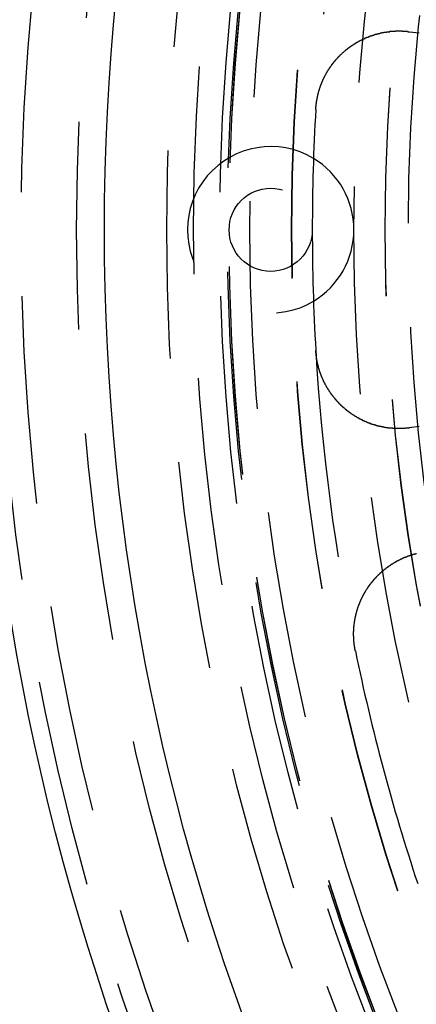
# Model space of a CAD drawing. Extents: x 2742 to 4044, y -1027 to -32.
# Drawn here: x 2935 to 2945, y -794 to -770 of the extents above; entities that cross this region are included whole.
import ezdxf

# ---------------------------------------------------------------- set-up
doc = ezdxf.new("R2010")
doc.units = 0
doc.header["$LTSCALE"] = 20
doc.linetypes.add('VERDECKT', pattern=[0.375, 0.25, -0.125])
doc.layers.get('0').update_dxf_attribs({"linetype": 'CONTINUOUS'})
doc.layers.add('ROHR', color=9, linetype='CONTINUOUS')

# ---------------------------------------------------------------- blocks, each defined once
blk = doc.blocks.new('A$C6FEF2AC3')
at = {"color": 3}
for points in [[(1366.28, 232.348, 0), (1366.31, 232.575, 0)], [(1375.77, 232.575, 0), (1375.8, 232.348, 0)], [(1381.17, 231.042, 0), (1381.16, 231.041, 0), (1381.16, 231.04, 0), (1381.15, 231.039, 0), (1381.15, 231.038, 0), (1381.14, 231.037, 0), (1381.14, 231.036, 0), (1381.13, 231.035, 0), (1381.13, 231.034, 0), (1381.12, 231.034, 0), (1381.12, 231.033, 0), (1381.11, 231.032, 0), (1381.11, 231.031, 0), (1381.1, 231.03, 0), (1381.1, 231.029, 0), (1381.09, 231.028, 0), (1381.09, 231.028, 0), (1381.08, 231.027, 0), (1381.08, 231.026, 0), (1381.07, 231.025, 0), (1381.07, 231.024, 0), (1381.06, 231.024, 0), (1381.06, 231.023, 0), (1381.05, 231.022, 0), (1381.05, 231.021, 0), (1381.04, 231.021, 0), (1381.04, 231.02, 0), (1381.03, 231.019, 0), (1381.03, 231.019, 0), (1381.02, 231.018, 0), (1381.02, 231.017, 0), (1381.01, 231.017, 0), (1381.01, 231.016, 0), (1381, 231.015, 0), (1381, 231.015, 0), (1380.99, 231.014, 0), (1380.99, 231.014, 0), (1380.98, 231.013, 0), (1380.98, 231.012, 0), (1380.97, 231.012, 0), (1380.97, 231.011, 0), (1380.96, 231.011, 0), (1380.96, 231.01, 0), (1380.95, 231.01, 0), (1380.95, 231.009, 0), (1380.94, 231.009, 0), (1380.94, 231.008, 0), (1380.93, 231.008, 0), (1380.93, 231.008, 0), (1380.92, 231.007, 0), (1380.92, 231.007, 0), (1380.91, 231.006, 0), (1380.91, 231.006, 0), (1380.9, 231.006, 0), (1380.9, 231.005, 0), (1380.89, 231.005, 0), (1380.89, 231.005, 0), (1380.88, 231.004, 0), (1380.88, 231.004, 0), (1380.87, 231.004, 0), (1380.86, 231.003, 0), (1380.86, 231.003, 0), (1380.85, 231.003, 0), (1380.85, 231.003, 0), (1380.84, 231.002, 0), (1380.84, 231.002, 0), (1380.83, 231.002, 0), (1380.83, 231.002, 0), (1380.82, 231.002, 0), (1380.82, 231.002, 0), (1380.81, 231.001, 0), (1380.81, 231.001, 0), (1380.8, 231.001, 0), (1380.8, 231.001, 0), (1380.79, 231.001, 0), (1380.79, 231.001, 0), (1380.78, 231.001, 0), (1380.78, 231.001, 0), (1380.77, 231.001, 0), (1380.77, 231.001, 0), (1380.76, 231.001, 0), (1380.76, 231.001, 0), (1380.75, 231.001, 0), (1380.75, 231.001, 0), (1380.74, 231.001, 0), (1380.74, 231.001, 0), (1380.73, 231.001, 0), (1380.73, 231.001, 0), (1380.72, 231.001, 0), (1380.71, 231.001, 0), (1380.71, 231.001, 0), (1380.7, 231.001, 0), (1380.7, 231.002, 0), (1380.69, 231.002, 0), (1380.69, 231.002, 0), (1380.68, 231.002, 0), (1380.68, 231.002, 0), (1380.67, 231.003, 0), (1380.67, 231.003, 0), (1380.66, 231.003, 0), (1380.66, 231.003, 0), (1380.65, 231.004, 0), (1380.65, 231.004, 0), (1380.64, 231.004, 0), (1380.64, 231.005, 0), (1380.63, 231.005, 0), (1380.63, 231.005, 0), (1380.62, 231.006, 0), (1380.62, 231.006, 0), (1380.61, 231.006, 0), (1380.61, 231.007, 0), (1380.6, 231.007, 0), (1380.6, 231.008, 0), (1380.59, 231.008, 0), (1380.58, 231.008, 0), (1380.58, 231.009, 0), (1380.57, 231.009, 0), (1380.57, 231.01, 0), (1380.56, 231.01, 0), (1380.56, 231.011, 0), (1380.55, 231.011, 0), (1380.55, 231.012, 0), (1380.54, 231.013, 0), (1380.54, 231.013, 0), (1380.53, 231.014, 0), (1380.53, 231.014, 0), (1380.52, 231.015, 0), (1380.52, 231.016, 0), (1380.51, 231.016, 0), (1380.51, 231.017, 0), (1380.5, 231.018, 0), (1380.5, 231.018, 0), (1380.49, 231.019, 0), (1380.49, 231.02, 0), (1380.48, 231.02, 0), (1380.48, 231.021, 0), (1380.47, 231.022, 0), (1380.47, 231.023, 0), (1380.46, 231.023, 0), (1380.45, 231.024, 0), (1380.45, 231.025, 0), (1380.44, 231.026, 0), (1380.44, 231.027, 0), (1380.43, 231.028, 0), (1380.43, 231.028, 0), (1380.42, 231.029, 0), (1380.42, 231.03, 0), (1380.41, 231.031, 0), (1380.41, 231.032, 0), (1380.4, 231.033, 0), (1380.4, 231.034, 0), (1380.39, 231.035, 0), (1380.39, 231.036, 0), (1380.38, 231.037, 0), (1380.38, 231.038, 0), (1380.37, 231.039, 0), (1380.37, 231.04, 0), (1380.36, 231.041, 0), (1380.36, 231.042, 0), (1380.35, 231.043, 0), (1380.35, 231.044, 0), (1380.34, 231.045, 0), (1380.34, 231.046, 0), (1380.33, 231.047, 0), (1380.33, 231.049, 0), (1380.32, 231.05, 0), (1380.32, 231.051, 0), (1380.31, 231.052, 0), (1380.31, 231.053, 0), (1380.3, 231.054, 0), (1380.3, 231.056, 0), (1380.29, 231.057, 0), (1380.29, 231.058, 0), (1380.28, 231.059, 0), (1380.27, 231.061, 0), (1380.27, 231.062, 0), (1380.26, 231.063, 0), (1380.26, 231.065, 0), (1380.25, 231.066, 0), (1380.25, 231.067, 0), (1380.24, 231.069, 0), (1380.24, 231.07, 0), (1380.23, 231.071, 0), (1380.23, 231.073, 0), (1380.22, 231.074, 0), (1380.22, 231.075, 0), (1380.21, 231.077, 0), (1380.21, 231.078, 0), (1380.2, 231.08, 0), (1380.2, 231.081, 0), (1380.19, 231.083, 0), (1380.19, 231.084, 0), (1380.18, 231.086, 0), (1380.18, 231.087, 0), (1380.17, 231.089, 0), (1380.17, 231.09, 0), (1380.16, 231.092, 0), (1380.16, 231.093, 0), (1380.15, 231.095, 0), (1380.15, 231.097, 0), (1380.14, 231.098, 0), (1380.14, 231.1, 0), (1380.13, 231.101, 0), (1380.13, 231.103, 0), (1380.12, 231.105, 0), (1380.12, 231.106, 0), (1380.11, 231.108, 0), (1380.11, 231.11, 0), (1380.1, 231.111, 0), (1380.1, 231.113, 0), (1380.09, 231.115, 0), (1380.09, 231.117, 0), (1380.08, 231.118, 0), (1380.08, 231.12, 0), (1380.07, 231.122, 0), (1380.07, 231.124, 0), (1380.07, 231.126, 0), (1380.06, 231.127, 0), (1380.06, 231.129, 0), (1380.05, 231.131, 0), (1380.05, 231.133, 0), (1380.04, 231.135, 0), (1380.04, 231.137, 0), (1380.03, 231.139, 0), (1380.03, 231.14, 0), (1380.02, 231.142, 0), (1380.02, 231.144, 0), (1380.01, 231.146, 0), (1380.01, 231.148, 0), (1380, 231.15, 0), (1380, 231.152, 0), (1379.99, 231.154, 0), (1379.99, 231.156, 0), (1379.98, 231.158, 0), (1379.98, 231.16, 0), (1379.97, 231.162, 0), (1379.97, 231.164, 0), (1379.96, 231.166, 0), (1379.96, 231.168, 0), (1379.95, 231.17, 0), (1379.95, 231.172, 0), (1379.95, 231.175, 0), (1379.94, 231.177, 0), (1379.94, 231.179, 0), (1379.93, 231.181, 0), (1379.93, 231.183, 0), (1379.92, 231.185, 0), (1379.92, 231.187, 0), (1379.91, 231.19, 0), (1379.91, 231.192, 0), (1379.9, 231.194, 0), (1379.9, 231.196, 0), (1379.89, 231.198, 0), (1379.89, 231.201, 0), (1379.88, 231.203, 0), (1379.88, 231.205, 0), (1379.88, 231.207, 0), (1379.87, 231.21, 0), (1379.87, 231.212, 0), (1379.86, 231.214, 0), (1379.86, 231.217, 0), (1379.85, 231.219, 0), (1379.85, 231.221, 0), (1379.84, 231.224, 0), (1379.84, 231.226, 0), (1379.83, 231.228, 0), (1379.83, 231.231, 0), (1379.82, 231.233, 0), (1379.82, 231.236, 0), (1379.82, 231.238, 0), (1379.81, 231.24, 0), (1379.81, 231.243, 0), (1379.8, 231.245, 0), (1379.8, 231.248, 0), (1379.79, 231.25, 0), (1379.79, 231.253, 0), (1379.78, 231.255, 0), (1379.78, 231.258, 0), (1379.78, 231.26, 0), (1379.77, 231.263, 0), (1379.77, 231.265, 0), (1379.76, 231.268, 0), (1379.76, 231.27, 0), (1379.75, 231.273, 0), (1379.75, 231.275, 0), (1379.75, 231.278, 0), (1379.74, 231.28, 0), (1379.74, 231.283, 0), (1379.73, 231.285, 0), (1379.73, 231.288, 0), (1379.72, 231.291, 0), (1379.72, 231.293, 0), (1379.71, 231.296, 0), (1379.71, 231.299, 0), (1379.71, 231.301, 0), (1379.7, 231.304, 0), (1379.7, 231.306, 0), (1379.69, 231.309, 0), (1379.69, 231.312, 0), (1379.69, 231.314, 0), (1379.68, 231.317, 0), (1379.68, 231.32, 0), (1379.67, 231.323, 0), (1379.67, 231.325, 0), (1379.66, 231.328, 0), (1379.66, 231.331, 0), (1379.66, 231.334, 0), (1379.65, 231.336, 0), (1379.65, 231.339, 0), (1379.64, 231.342, 0), (1379.64, 231.345, 0), (1379.64, 231.347, 0), (1379.63, 231.35, 0), (1379.63, 231.353, 0), (1379.62, 231.356, 0), (1379.62, 231.359, 0), (1379.61, 231.361, 0), (1379.61, 231.364, 0), (1379.61, 231.367, 0), (1379.6, 231.37, 0), (1379.6, 231.373, 0), (1379.59, 231.376, 0), (1379.59, 231.379, 0), (1379.59, 231.382, 0), (1379.58, 231.385, 0), (1379.58, 231.387, 0), (1379.57, 231.39, 0), (1379.57, 231.393, 0), (1379.57, 231.396, 0), (1379.56, 231.399, 0), (1379.56, 231.402, 0), (1379.55, 231.405, 0), (1379.55, 231.408, 0), (1379.55, 231.411, 0), (1379.54, 231.415, 0), (1379.54, 231.418, 0), (1379.53, 231.421, 0), (1379.53, 231.424, 0), (1379.53, 231.427, 0), (1379.52, 231.43, 0), (1379.52, 231.433, 0), (1379.51, 231.436, 0), (1379.51, 231.439, 0), (1379.51, 231.443, 0), (1379.5, 231.446, 0), (1379.5, 231.449, 0), (1379.5, 231.452, 0), (1379.49, 231.455, 0), (1379.49, 231.459, 0), (1379.48, 231.462, 0), (1379.48, 231.465, 0), (1379.48, 231.468, 0), (1379.47, 231.472, 0), (1379.47, 231.475, 0), (1379.46, 231.478, 0), (1379.46, 231.481, 0), (1379.46, 231.485, 0), (1379.45, 231.488, 0), (1379.45, 231.491, 0), (1379.44, 231.495, 0), (1379.44, 231.498, 0), (1379.44, 231.502, 0), (1379.43, 231.505, 0), (1379.43, 231.508, 0), (1379.43, 231.512, 0), (1379.42, 231.515, 0), (1379.42, 231.519, 0), (1379.41, 231.522, 0), (1379.41, 231.525, 0), (1379.41, 231.529, 0), (1379.4, 231.532, 0), (1379.4, 231.536, 0), (1379.4, 231.539, 0), (1379.39, 231.543, 0), (1379.39, 231.546, 0), (1379.38, 231.55, 0), (1379.38, 231.553, 0), (1379.38, 231.557, 0), (1379.37, 231.561, 0), (1379.37, 231.564, 0), (1379.37, 231.568, 0), (1379.36, 231.571, 0), (1379.36, 231.575, 0), (1379.35, 231.579, 0), (1379.35, 231.582, 0), (1379.35, 231.586, 0), (1379.34, 231.59, 0), (1379.34, 231.593, 0), (1379.34, 231.597, 0), (1379.33, 231.601, 0), (1379.33, 231.604, 0), (1379.33, 231.608, 0), (1379.32, 231.612, 0), (1379.32, 231.615, 0), (1379.31, 231.619, 0), (1379.31, 231.623, 0), (1379.31, 231.627, 0), (1379.3, 231.63, 0), (1379.3, 231.634, 0), (1379.3, 231.638, 0), (1379.29, 231.642, 0), (1379.29, 231.646, 0), (1379.29, 231.649, 0), (1379.28, 231.653, 0), (1379.28, 231.657, 0), (1379.28, 231.661, 0), (1379.27, 231.665, 0), (1379.27, 231.669, 0), (1379.27, 231.673, 0), (1379.26, 231.676, 0), (1379.26, 231.68, 0), (1379.26, 231.684, 0), (1379.25, 231.688, 0), (1379.25, 231.692, 0), (1379.24, 231.696, 0), (1379.24, 231.7, 0), (1379.24, 231.704, 0), (1379.23, 231.708, 0), (1379.23, 231.712, 0), (1379.23, 231.716, 0), (1379.22, 231.72, 0), (1379.22, 231.724, 0), (1379.22, 231.728, 0), (1379.21, 231.732, 0), (1379.21, 231.736, 0), (1379.21, 231.74, 0), (1379.2, 231.744, 0), (1379.2, 231.748, 0), (1379.2, 231.752, 0), (1379.19, 231.756, 0), (1379.19, 231.76, 0), (1379.19, 231.765, 0), (1379.19, 231.769, 0), (1379.18, 231.773, 0), (1379.18, 231.777, 0), (1379.18, 231.781, 0), (1379.17, 231.785, 0), (1379.17, 231.789, 0), (1379.17, 231.794, 0), (1379.16, 231.798, 0), (1379.16, 231.802, 0), (1379.16, 231.806, 0), (1379.15, 231.81, 0), (1379.15, 231.814, 0), (1379.15, 231.819, 0), (1379.14, 231.823, 0), (1379.14, 231.827, 0), (1379.14, 231.831, 0), (1379.14, 231.836, 0), (1379.13, 231.84, 0), (1379.13, 231.844, 0), (1379.13, 231.848, 0), (1379.12, 231.853, 0), (1379.12, 231.857, 0), (1379.12, 231.861, 0), (1379.11, 231.866, 0), (1379.11, 231.87, 0), (1379.11, 231.874, 0), (1379.11, 231.879, 0), (1379.1, 231.883, 0), (1379.1, 231.887, 0), (1379.1, 231.892, 0), (1379.09, 231.896, 0), (1379.09, 231.9, 0), (1379.09, 231.905, 0), (1379.08, 231.909, 0), (1379.08, 231.913, 0), (1379.08, 231.918, 0), (1379.08, 231.922, 0), (1379.07, 231.927, 0), (1379.07, 231.931, 0), (1379.07, 231.936, 0), (1379.07, 231.94, 0), (1379.06, 231.944, 0), (1379.06, 231.949, 0), (1379.06, 231.953, 0), (1379.05, 231.958, 0), (1379.05, 231.962, 0), (1379.05, 231.967, 0), (1379.05, 231.971, 0), (1379.04, 231.976, 0), (1379.04, 231.98, 0), (1379.04, 231.985, 0), (1379.04, 231.989, 0), (1379.03, 231.994, 0), (1379.03, 231.998, 0), (1379.03, 232.003, 0), (1379.02, 232.007, 0), (1379.02, 232.012, 0), (1379.02, 232.016, 0), (1379.02, 232.021, 0), (1379.01, 232.026, 0), (1379.01, 232.03, 0), (1379.01, 232.035, 0), (1379.01, 232.039, 0), (1379, 232.044, 0), (1379, 232.049, 0), (1379, 232.053, 0), (1379, 232.058, 0), (1378.99, 232.062, 0), (1378.99, 232.067, 0), (1378.99, 232.072, 0), (1378.99, 232.076, 0), (1378.98, 232.081, 0), (1378.98, 232.085, 0), (1378.98, 232.09, 0), (1378.98, 232.095, 0), (1378.98, 232.099, 0), (1378.97, 232.104, 0), (1378.97, 232.109, 0), (1378.97, 232.113, 0), (1378.97, 232.118, 0), (1378.96, 232.123, 0), (1378.96, 232.128, 0), (1378.96, 232.132, 0), (1378.96, 232.137, 0), (1378.95, 232.142, 0), (1378.95, 232.146, 0), (1378.95, 232.151, 0), (1378.95, 232.156, 0), (1378.95, 232.161, 0), (1378.94, 232.165, 0), (1378.94, 232.17, 0), (1378.94, 232.175, 0), (1378.94, 232.179, 0), (1378.93, 232.184, 0), (1378.93, 232.189, 0), (1378.93, 232.194, 0), (1378.93, 232.198, 0), (1378.93, 232.203, 0), (1378.92, 232.208, 0), (1378.92, 232.213, 0), (1378.92, 232.218, 0), (1378.92, 232.222, 0), (1378.92, 232.227, 0), (1378.91, 232.232, 0), (1378.91, 232.237, 0), (1378.91, 232.242, 0), (1378.91, 232.246, 0), (1378.91, 232.251, 0), (1378.9, 232.256, 0), (1378.9, 232.261, 0), (1378.9, 232.266, 0), (1378.9, 232.27, 0), (1378.9, 232.275, 0), (1378.9, 232.28, 0), (1378.89, 232.285, 0), (1378.89, 232.29, 0), (1378.89, 232.295, 0), (1378.89, 232.299, 0), (1378.89, 232.304, 0), (1378.88, 232.309, 0), (1378.88, 232.314, 0), (1378.88, 232.319, 0), (1378.88, 232.324, 0), (1378.88, 232.328, 0), (1378.88, 232.333, 0), (1378.87, 232.338, 0), (1378.87, 232.343, 0), (1378.87, 232.348, 0), (1378.87, 232.353, 0), (1378.87, 232.358, 0), (1378.87, 232.362, 0), (1378.86, 232.367, 0), (1378.86, 232.372, 0), (1378.86, 232.377, 0), (1378.86, 232.382, 0), (1378.86, 232.387, 0), (1378.86, 232.392, 0), (1378.85, 232.397, 0), (1378.85, 232.402, 0), (1378.85, 232.406, 0), (1378.85, 232.411, 0), (1378.85, 232.416, 0), (1378.85, 232.421, 0), (1378.85, 232.426, 0), (1378.84, 232.431, 0), (1378.84, 232.436, 0), (1378.84, 232.441, 0), (1378.84, 232.446, 0), (1378.84, 232.45, 0), (1378.84, 232.455, 0), (1378.84, 232.46, 0), (1378.83, 232.465, 0), (1378.83, 232.47, 0), (1378.83, 232.475, 0), (1378.83, 232.48, 0), (1378.83, 232.485, 0), (1378.83, 232.49, 0), (1378.83, 232.495, 0), (1378.82, 232.5, 0), (1378.82, 232.504, 0), (1378.82, 232.509, 0)], [(1368.15, 230.09, 0), (1368.14, 230.091, 0), (1368.14, 230.091, 0), (1368.13, 230.091, 0), (1368.13, 230.092, 0), (1368.12, 230.092, 0), (1368.12, 230.092, 0), (1368.11, 230.093, 0), (1368.11, 230.093, 0), (1368.1, 230.093, 0), (1368.1, 230.094, 0), (1368.09, 230.094, 0), (1368.09, 230.095, 0), (1368.08, 230.095, 0), (1368.08, 230.096, 0), (1368.07, 230.096, 0), (1368.07, 230.097, 0), (1368.06, 230.097, 0), (1368.06, 230.098, 0), (1368.05, 230.098, 0), (1368.05, 230.099, 0), (1368.04, 230.099, 0), (1368.04, 230.1, 0), (1368.03, 230.1, 0), (1368.03, 230.101, 0), (1368.02, 230.102, 0), (1368.02, 230.102, 0), (1368.01, 230.103, 0), (1368.01, 230.103, 0), (1368, 230.104, 0), (1368, 230.105, 0), (1367.99, 230.105, 0), (1367.99, 230.106, 0), (1367.98, 230.107, 0), (1367.98, 230.108, 0), (1367.97, 230.108, 0), (1367.97, 230.109, 0), (1367.96, 230.11, 0), (1367.96, 230.111, 0), (1367.95, 230.111, 0), (1367.95, 230.112, 0), (1367.94, 230.113, 0), (1367.94, 230.114, 0), (1367.93, 230.115, 0), (1367.93, 230.115, 0), (1367.92, 230.116, 0), (1367.92, 230.117, 0), (1367.91, 230.118, 0), (1367.91, 230.119, 0), (1367.9, 230.12, 0), (1367.9, 230.121, 0), (1367.89, 230.122, 0), (1367.89, 230.123, 0), (1367.88, 230.124, 0), (1367.88, 230.125, 0), (1367.87, 230.126, 0), (1367.87, 230.127, 0), (1367.86, 230.128, 0), (1367.86, 230.129, 0), (1367.85, 230.13, 0), (1367.85, 230.131, 0), (1367.84, 230.132, 0), (1367.84, 230.133, 0), (1367.83, 230.134, 0), (1367.83, 230.135, 0), (1367.82, 230.136, 0), (1367.82, 230.137, 0), (1367.81, 230.139, 0), (1367.81, 230.14, 0), (1367.8, 230.141, 0), (1367.8, 230.142, 0), (1367.79, 230.143, 0), (1367.79, 230.145, 0), (1367.78, 230.146, 0), (1367.78, 230.147, 0), (1367.77, 230.148, 0), (1367.77, 230.15, 0), (1367.76, 230.151, 0), (1367.76, 230.152, 0), (1367.75, 230.154, 0), (1367.75, 230.155, 0), (1367.74, 230.156, 0), (1367.74, 230.158, 0), (1367.73, 230.159, 0), (1367.73, 230.16, 0), (1367.72, 230.162, 0), (1367.72, 230.163, 0), (1367.71, 230.165, 0), (1367.71, 230.166, 0), (1367.7, 230.168, 0), (1367.7, 230.169, 0), (1367.69, 230.17, 0), (1367.69, 230.172, 0), (1367.68, 230.173, 0), (1367.68, 230.175, 0), (1367.67, 230.177, 0), (1367.67, 230.178, 0), (1367.66, 230.18, 0), (1367.66, 230.181, 0), (1367.65, 230.183, 0), (1367.65, 230.184, 0), (1367.64, 230.186, 0), (1367.64, 230.188, 0), (1367.63, 230.189, 0), (1367.63, 230.191, 0), (1367.62, 230.193, 0), (1367.62, 230.194, 0), (1367.61, 230.196, 0), (1367.61, 230.198, 0), (1367.6, 230.199, 0), (1367.6, 230.201, 0), (1367.59, 230.203, 0), (1367.59, 230.205, 0), (1367.58, 230.206, 0), (1367.58, 230.208, 0), (1367.57, 230.21, 0), (1367.57, 230.212, 0), (1367.56, 230.214, 0), (1367.56, 230.216, 0), (1367.55, 230.217, 0), (1367.55, 230.219, 0), (1367.54, 230.221, 0), (1367.54, 230.223, 0), (1367.53, 230.225, 0), (1367.53, 230.227, 0), (1367.52, 230.229, 0), (1367.52, 230.231, 0), (1367.51, 230.233, 0), (1367.51, 230.235, 0), (1367.5, 230.237, 0), (1367.5, 230.239, 0), (1367.5, 230.241, 0), (1367.49, 230.243, 0), (1367.49, 230.245, 0), (1367.48, 230.247, 0), (1367.48, 230.249, 0), (1367.47, 230.251, 0), (1367.47, 230.253, 0), (1367.46, 230.255, 0), (1367.46, 230.257, 0), (1367.45, 230.259, 0), (1367.45, 230.261, 0), (1367.44, 230.264, 0), (1367.44, 230.266, 0), (1367.43, 230.268, 0), (1367.43, 230.27, 0), (1367.42, 230.272, 0), (1367.42, 230.274, 0), (1367.41, 230.277, 0), (1367.41, 230.279, 0), (1367.4, 230.281, 0), (1367.4, 230.283, 0), (1367.39, 230.286, 0), (1367.39, 230.288, 0), (1367.39, 230.29, 0), (1367.38, 230.293, 0), (1367.38, 230.295, 0), (1367.37, 230.297, 0), (1367.37, 230.3, 0), (1367.36, 230.302, 0), (1367.36, 230.304, 0), (1367.35, 230.307, 0), (1367.35, 230.309, 0), (1367.34, 230.311, 0), (1367.34, 230.314, 0), (1367.33, 230.316, 0), (1367.33, 230.319, 0), (1367.32, 230.321, 0), (1367.32, 230.324, 0), (1367.32, 230.326, 0), (1367.31, 230.329, 0), (1367.31, 230.331, 0), (1367.3, 230.334, 0), (1367.3, 230.336, 0), (1367.29, 230.339, 0), (1367.29, 230.341, 0), (1367.28, 230.344, 0), (1367.28, 230.346, 0), (1367.27, 230.349, 0), (1367.27, 230.352, 0), (1367.26, 230.354, 0), (1367.26, 230.357, 0), (1367.26, 230.36, 0), (1367.25, 230.362, 0), (1367.25, 230.365, 0), (1367.24, 230.368, 0), (1367.24, 230.37, 0), (1367.23, 230.373, 0), (1367.23, 230.376, 0), (1367.22, 230.378, 0), (1367.22, 230.381, 0), (1367.22, 230.384, 0), (1367.21, 230.387, 0), (1367.21, 230.389, 0), (1367.2, 230.392, 0), (1367.2, 230.395, 0), (1367.19, 230.398, 0), (1367.19, 230.4, 0), (1367.18, 230.403, 0), (1367.18, 230.406, 0), (1367.18, 230.409, 0), (1367.17, 230.412, 0), (1367.17, 230.415, 0), (1367.16, 230.418, 0), (1367.16, 230.42, 0), (1367.15, 230.423, 0), (1367.15, 230.426, 0), (1367.14, 230.429, 0), (1367.14, 230.432, 0), (1367.14, 230.435, 0), (1367.13, 230.438, 0), (1367.13, 230.441, 0), (1367.12, 230.444, 0), (1367.12, 230.447, 0), (1367.11, 230.45, 0), (1367.11, 230.453, 0), (1367.11, 230.456, 0), (1367.1, 230.459, 0), (1367.1, 230.462, 0), (1367.09, 230.465, 0), (1367.09, 230.468, 0), (1367.09, 230.471, 0), (1367.08, 230.474, 0), (1367.08, 230.477, 0), (1367.07, 230.48, 0), (1367.07, 230.483, 0), (1367.06, 230.486, 0), (1367.06, 230.49, 0), (1367.06, 230.493, 0), (1367.05, 230.496, 0), (1367.05, 230.499, 0), (1367.04, 230.502, 0), (1367.04, 230.505, 0), (1367.04, 230.508, 0), (1367.03, 230.512, 0), (1367.03, 230.515, 0), (1367.02, 230.518, 0), (1367.02, 230.521, 0), (1367.02, 230.525, 0), (1367.01, 230.528, 0), (1367.01, 230.531, 0), (1367, 230.534, 0), (1367, 230.538, 0), (1367, 230.541, 0), (1366.99, 230.544, 0), (1366.99, 230.547, 0), (1366.98, 230.551, 0), (1366.98, 230.554, 0), (1366.98, 230.557, 0), (1366.97, 230.561, 0), (1366.97, 230.564, 0), (1366.96, 230.567, 0), (1366.96, 230.571, 0), (1366.96, 230.574, 0), (1366.95, 230.577, 0), (1366.95, 230.581, 0), (1366.94, 230.584, 0), (1366.94, 230.587, 0), (1366.94, 230.591, 0), (1366.93, 230.594, 0), (1366.93, 230.598, 0), (1366.92, 230.601, 0), (1366.92, 230.605, 0), (1366.92, 230.608, 0), (1366.91, 230.611, 0), (1366.91, 230.615, 0), (1366.91, 230.618, 0), (1366.9, 230.622, 0), (1366.9, 230.625, 0), (1366.89, 230.629, 0), (1366.89, 230.632, 0), (1366.89, 230.636, 0), (1366.88, 230.639, 0), (1366.88, 230.643, 0), (1366.88, 230.646, 0), (1366.87, 230.65, 0), (1366.87, 230.653, 0), (1366.87, 230.657, 0), (1366.86, 230.661, 0), (1366.86, 230.664, 0), (1366.85, 230.668, 0), (1366.85, 230.671, 0), (1366.85, 230.675, 0), (1366.84, 230.678, 0), (1366.84, 230.682, 0), (1366.84, 230.686, 0), (1366.83, 230.689, 0), (1366.83, 230.693, 0), (1366.83, 230.696, 0), (1366.82, 230.7, 0), (1366.82, 230.704, 0), (1366.82, 230.707, 0), (1366.81, 230.711, 0), (1366.81, 230.715, 0), (1366.81, 230.718, 0), (1366.8, 230.722, 0), (1366.8, 230.726, 0), (1366.8, 230.729, 0), (1366.79, 230.733, 0), (1366.79, 230.737, 0), (1366.78, 230.74, 0), (1366.78, 230.744, 0), (1366.78, 230.748, 0), (1366.77, 230.751, 0), (1366.77, 230.755, 0), (1366.77, 230.759, 0), (1366.76, 230.763, 0), (1366.76, 230.766, 0), (1366.76, 230.77, 0), (1366.76, 230.774, 0), (1366.75, 230.778, 0), (1366.75, 230.781, 0), (1366.75, 230.785, 0), (1366.74, 230.789, 0), (1366.74, 230.793, 0), (1366.74, 230.796, 0), (1366.73, 230.8, 0), (1366.73, 230.804, 0), (1366.73, 230.808, 0), (1366.72, 230.812, 0), (1366.72, 230.815, 0), (1366.72, 230.819, 0), (1366.71, 230.823, 0), (1366.71, 230.827, 0), (1366.71, 230.831, 0), (1366.7, 230.835, 0), (1366.7, 230.839, 0), (1366.7, 230.843, 0), (1366.69, 230.846, 0), (1366.69, 230.85, 0), (1366.69, 230.854, 0), (1366.69, 230.858, 0), (1366.68, 230.862, 0), (1366.68, 230.866, 0), (1366.68, 230.87, 0), (1366.67, 230.874, 0), (1366.67, 230.878, 0), (1366.67, 230.882, 0), (1366.66, 230.886, 0), (1366.66, 230.89, 0), (1366.66, 230.894, 0), (1366.66, 230.898, 0), (1366.65, 230.902, 0), (1366.65, 230.906, 0), (1366.65, 230.911, 0), (1366.64, 230.915, 0), (1366.64, 230.919, 0), (1366.64, 230.923, 0), (1366.63, 230.927, 0), (1366.63, 230.931, 0), (1366.63, 230.935, 0), (1366.63, 230.939, 0), (1366.62, 230.944, 0), (1366.62, 230.948, 0), (1366.62, 230.952, 0), (1366.61, 230.956, 0), (1366.61, 230.96, 0), (1366.61, 230.965, 0), (1366.61, 230.969, 0), (1366.6, 230.973, 0), (1366.6, 230.977, 0), (1366.6, 230.982, 0), (1366.59, 230.986, 0), (1366.59, 230.99, 0), (1366.59, 230.994, 0), (1366.59, 230.999, 0), (1366.58, 231.003, 0), (1366.58, 231.007, 0), (1366.58, 231.012, 0), (1366.57, 231.016, 0), (1366.57, 231.02, 0), (1366.57, 231.025, 0), (1366.57, 231.029, 0), (1366.56, 231.033, 0), (1366.56, 231.038, 0), (1366.56, 231.042, 0), (1366.56, 231.046, 0), (1366.55, 231.051, 0), (1366.55, 231.055, 0), (1366.55, 231.06, 0), (1366.54, 231.064, 0), (1366.54, 231.068, 0), (1366.54, 231.073, 0), (1366.54, 231.077, 0), (1366.53, 231.082, 0), (1366.53, 231.086, 0), (1366.53, 231.091, 0), (1366.53, 231.095, 0), (1366.52, 231.1, 0), (1366.52, 231.104, 0), (1366.52, 231.109, 0), (1366.52, 231.113, 0), (1366.51, 231.118, 0), (1366.51, 231.122, 0), (1366.51, 231.127, 0), (1366.51, 231.131, 0), (1366.5, 231.136, 0), (1366.5, 231.14, 0), (1366.5, 231.145, 0), (1366.5, 231.15, 0), (1366.49, 231.154, 0), (1366.49, 231.159, 0), (1366.49, 231.163, 0), (1366.49, 231.168, 0), (1366.48, 231.173, 0), (1366.48, 231.177, 0), (1366.48, 231.182, 0), (1366.48, 231.187, 0), (1366.48, 231.191, 0), (1366.47, 231.196, 0), (1366.47, 231.2, 0), (1366.47, 231.205, 0), (1366.47, 231.21, 0), (1366.46, 231.214, 0), (1366.46, 231.219, 0), (1366.46, 231.224, 0), (1366.46, 231.229, 0), (1366.45, 231.233, 0), (1366.45, 231.238, 0), (1366.45, 231.243, 0), (1366.45, 231.247, 0), (1366.45, 231.252, 0), (1366.44, 231.257, 0), (1366.44, 231.262, 0), (1366.44, 231.266, 0), (1366.44, 231.271, 0), (1366.44, 231.276, 0), (1366.43, 231.281, 0), (1366.43, 231.286, 0), (1366.43, 231.29, 0), (1366.43, 231.295, 0), (1366.42, 231.3, 0), (1366.42, 231.305, 0), (1366.42, 231.31, 0), (1366.42, 231.314, 0), (1366.42, 231.319, 0), (1366.41, 231.324, 0), (1366.41, 231.329, 0), (1366.41, 231.334, 0), (1366.41, 231.338, 0), (1366.41, 231.343, 0), (1366.41, 231.348, 0), (1366.4, 231.353, 0), (1366.4, 231.358, 0), (1366.4, 231.363, 0), (1366.4, 231.368, 0), (1366.4, 231.373, 0), (1366.39, 231.377, 0), (1366.39, 231.382, 0), (1366.39, 231.387, 0), (1366.39, 231.392, 0), (1366.39, 231.397, 0), (1366.38, 231.402, 0), (1366.38, 231.407, 0), (1366.38, 231.412, 0), (1366.38, 231.417, 0), (1366.38, 231.422, 0), (1366.38, 231.427, 0), (1366.37, 231.432, 0), (1366.37, 231.437, 0), (1366.37, 231.441, 0), (1366.37, 231.446, 0), (1366.37, 231.451, 0), (1366.37, 231.456, 0), (1366.36, 231.461, 0), (1366.36, 231.466, 0), (1366.36, 231.471, 0), (1366.36, 231.476, 0), (1366.36, 231.481, 0), (1366.36, 231.486, 0), (1366.35, 231.491, 0), (1366.35, 231.496, 0), (1366.35, 231.501, 0), (1366.35, 231.506, 0), (1366.35, 231.511, 0), (1366.35, 231.516, 0), (1366.35, 231.521, 0), (1366.34, 231.526, 0), (1366.34, 231.531, 0), (1366.34, 231.536, 0), (1366.34, 231.541, 0), (1366.34, 231.546, 0), (1366.34, 231.552, 0), (1366.34, 231.557, 0), (1366.33, 231.562, 0), (1366.33, 231.567, 0), (1366.33, 231.572, 0), (1366.33, 231.577, 0), (1366.33, 231.582, 0), (1366.33, 231.587, 0), (1366.33, 231.592, 0), (1366.32, 231.597, 0), (1366.32, 231.602, 0), (1366.32, 231.607, 0), (1366.32, 231.612, 0), (1366.32, 231.617, 0), (1366.32, 231.622, 0), (1366.32, 231.628, 0), (1366.32, 231.633, 0), (1366.31, 231.638, 0), (1366.31, 231.643, 0), (1366.31, 231.648, 0), (1366.31, 231.653, 0), (1366.31, 231.658, 0), (1366.31, 231.663, 0), (1366.31, 231.668, 0), (1366.31, 231.673, 0), (1366.31, 231.679, 0), (1366.3, 231.684, 0), (1366.3, 231.689, 0), (1366.3, 231.694, 0), (1366.3, 231.699, 0), (1366.3, 231.704, 0), (1366.3, 231.709, 0), (1366.3, 231.714, 0), (1366.3, 231.72, 0), (1366.3, 231.725, 0), (1366.3, 231.73, 0), (1366.29, 231.735, 0), (1366.29, 231.74, 0), (1366.29, 231.745, 0), (1366.29, 231.75, 0), (1366.29, 231.755, 0), (1366.29, 231.761, 0), (1366.29, 231.766, 0), (1366.29, 231.771, 0), (1366.29, 231.776, 0), (1366.29, 231.781, 0), (1366.29, 231.786, 0), (1366.29, 231.791, 0), (1366.28, 231.797, 0), (1366.28, 231.802, 0), (1366.28, 231.807, 0), (1366.28, 231.812, 0), (1366.28, 231.817, 0), (1366.28, 231.822, 0), (1366.28, 231.827, 0), (1366.28, 231.833, 0), (1366.28, 231.838, 0), (1366.28, 231.843, 0), (1366.28, 231.848, 0), (1366.28, 231.853, 0), (1366.28, 231.858, 0), (1366.28, 231.863, 0), (1366.28, 231.869, 0), (1366.27, 231.874, 0), (1366.27, 231.879, 0), (1366.27, 231.884, 0), (1366.27, 231.889, 0), (1366.27, 231.894, 0), (1366.27, 231.899, 0), (1366.27, 231.905, 0), (1366.27, 231.91, 0), (1366.27, 231.915, 0), (1366.27, 231.92, 0), (1366.27, 231.925, 0), (1366.27, 231.93, 0), (1366.27, 231.935, 0), (1366.27, 231.941, 0), (1366.27, 231.946, 0), (1366.27, 231.951, 0), (1366.27, 231.956, 0), (1366.27, 231.961, 0), (1366.27, 231.966, 0), (1366.27, 231.971, 0), (1366.27, 231.977, 0), (1366.27, 231.982, 0), (1366.27, 231.987, 0), (1366.27, 231.992, 0), (1366.27, 231.997, 0), (1366.27, 232.002, 0), (1366.27, 232.007, 0), (1366.26, 232.012, 0), (1366.26, 232.017, 0), (1366.26, 232.023, 0), (1366.26, 232.028, 0), (1366.26, 232.033, 0), (1366.26, 232.038, 0), (1366.26, 232.043, 0), (1366.26, 232.048, 0), (1366.26, 232.053, 0), (1366.26, 232.058, 0), (1366.26, 232.063, 0), (1366.26, 232.068, 0), (1366.26, 232.074, 0), (1366.26, 232.079, 0), (1366.26, 232.084, 0), (1366.26, 232.089, 0), (1366.26, 232.094, 0), (1366.26, 232.099, 0), (1366.26, 232.104, 0), (1366.26, 232.109, 0), (1366.26, 232.114, 0), (1366.26, 232.119, 0), (1366.26, 232.124, 0), (1366.26, 232.129, 0), (1366.26, 232.134, 0), (1366.26, 232.139, 0), (1366.26, 232.144, 0), (1366.26, 232.149, 0), (1366.26, 232.155, 0), (1366.26, 232.16, 0), (1366.27, 232.165, 0), (1366.27, 232.17, 0), (1366.27, 232.175, 0), (1366.27, 232.18, 0), (1366.27, 232.185, 0), (1366.27, 232.19, 0), (1366.27, 232.195, 0), (1366.27, 232.2, 0), (1366.27, 232.205, 0), (1366.27, 232.21, 0), (1366.27, 232.215, 0), (1366.27, 232.22, 0), (1366.27, 232.225, 0), (1366.27, 232.23, 0), (1366.27, 232.235, 0), (1366.27, 232.24, 0), (1366.27, 232.244, 0), (1366.27, 232.249, 0), (1366.27, 232.254, 0), (1366.27, 232.259, 0), (1366.27, 232.264, 0), (1366.27, 232.269, 0), (1366.27, 232.274, 0), (1366.27, 232.279, 0), (1366.27, 232.284, 0), (1366.27, 232.289, 0), (1366.27, 232.294, 0), (1366.27, 232.299, 0), (1366.28, 232.304, 0), (1366.28, 232.309, 0), (1366.28, 232.313, 0), (1366.28, 232.318, 0), (1366.28, 232.323, 0), (1366.28, 232.328, 0), (1366.28, 232.333, 0), (1366.28, 232.338, 0), (1366.28, 232.343, 0), (1366.28, 232.348, 0)], [(1375.8, 232.348, 0), (1375.8, 232.343, 0), (1375.8, 232.339, 0), (1375.81, 232.334, 0), (1375.81, 232.329, 0), (1375.81, 232.325, 0), (1375.81, 232.32, 0), (1375.81, 232.315, 0), (1375.81, 232.31, 0), (1375.81, 232.306, 0), (1375.81, 232.301, 0), (1375.81, 232.296, 0), (1375.81, 232.292, 0), (1375.81, 232.287, 0), (1375.81, 232.282, 0), (1375.81, 232.278, 0), (1375.81, 232.273, 0), (1375.81, 232.268, 0), (1375.81, 232.264, 0), (1375.81, 232.259, 0), (1375.81, 232.254, 0), (1375.81, 232.249, 0), (1375.81, 232.245, 0), (1375.81, 232.24, 0), (1375.82, 232.235, 0), (1375.82, 232.231, 0), (1375.82, 232.226, 0), (1375.82, 232.221, 0), (1375.82, 232.216, 0), (1375.82, 232.212, 0), (1375.82, 232.207, 0), (1375.82, 232.202, 0), (1375.82, 232.197, 0), (1375.82, 232.193, 0), (1375.82, 232.188, 0), (1375.82, 232.183, 0), (1375.82, 232.178, 0), (1375.82, 232.173, 0), (1375.82, 232.169, 0), (1375.82, 232.164, 0), (1375.82, 232.159, 0), (1375.82, 232.154, 0), (1375.82, 232.15, 0), (1375.82, 232.145, 0), (1375.82, 232.14, 0), (1375.82, 232.135, 0), (1375.82, 232.13, 0), (1375.82, 232.125, 0), (1375.82, 232.121, 0), (1375.82, 232.116, 0), (1375.82, 232.111, 0), (1375.82, 232.106, 0), (1375.82, 232.101, 0), (1375.82, 232.097, 0), (1375.82, 232.092, 0), (1375.82, 232.087, 0), (1375.82, 232.082, 0), (1375.82, 232.077, 0), (1375.82, 232.072, 0), (1375.82, 232.068, 0), (1375.82, 232.063, 0), (1375.82, 232.058, 0), (1375.82, 232.053, 0), (1375.82, 232.048, 0), (1375.82, 232.043, 0), (1375.82, 232.038, 0), (1375.82, 232.034, 0), (1375.82, 232.029, 0), (1375.82, 232.024, 0), (1375.82, 232.019, 0), (1375.82, 232.014, 0), (1375.82, 232.009, 0), (1375.82, 232.004, 0), (1375.82, 231.999, 0), (1375.82, 231.995, 0), (1375.82, 231.99, 0), (1375.82, 231.985, 0), (1375.82, 231.98, 0), (1375.82, 231.975, 0), (1375.82, 231.97, 0), (1375.82, 231.965, 0), (1375.82, 231.96, 0), (1375.82, 231.956, 0), (1375.82, 231.951, 0), (1375.82, 231.946, 0), (1375.82, 231.941, 0), (1375.81, 231.936, 0), (1375.81, 231.931, 0), (1375.81, 231.926, 0), (1375.81, 231.921, 0), (1375.81, 231.916, 0), (1375.81, 231.911, 0), (1375.81, 231.907, 0), (1375.81, 231.902, 0), (1375.81, 231.897, 0), (1375.81, 231.892, 0), (1375.81, 231.887, 0), (1375.81, 231.882, 0), (1375.81, 231.877, 0), (1375.81, 231.872, 0), (1375.81, 231.867, 0), (1375.81, 231.863, 0), (1375.81, 231.858, 0), (1375.81, 231.853, 0), (1375.81, 231.848, 0), (1375.81, 231.843, 0), (1375.81, 231.838, 0), (1375.8, 231.833, 0), (1375.8, 231.828, 0), (1375.8, 231.823, 0), (1375.8, 231.818, 0), (1375.8, 231.814, 0), (1375.8, 231.809, 0), (1375.8, 231.804, 0), (1375.8, 231.799, 0), (1375.8, 231.794, 0), (1375.8, 231.789, 0), (1375.8, 231.784, 0), (1375.8, 231.779, 0), (1375.8, 231.774, 0), (1375.8, 231.769, 0), (1375.79, 231.765, 0), (1375.79, 231.76, 0), (1375.79, 231.755, 0), (1375.79, 231.75, 0), (1375.79, 231.745, 0), (1375.79, 231.74, 0), (1375.79, 231.735, 0), (1375.79, 231.73, 0), (1375.79, 231.725, 0), (1375.79, 231.721, 0), (1375.79, 231.716, 0), (1375.78, 231.711, 0), (1375.78, 231.706, 0), (1375.78, 231.701, 0), (1375.78, 231.696, 0), (1375.78, 231.691, 0), (1375.78, 231.686, 0), (1375.78, 231.682, 0), (1375.78, 231.677, 0), (1375.78, 231.672, 0), (1375.78, 231.667, 0), (1375.77, 231.662, 0), (1375.77, 231.657, 0), (1375.77, 231.652, 0), (1375.77, 231.648, 0), (1375.77, 231.643, 0), (1375.77, 231.638, 0), (1375.77, 231.633, 0), (1375.77, 231.628, 0), (1375.77, 231.623, 0), (1375.76, 231.618, 0), (1375.76, 231.614, 0), (1375.76, 231.609, 0), (1375.76, 231.604, 0), (1375.76, 231.599, 0), (1375.76, 231.594, 0), (1375.76, 231.589, 0), (1375.76, 231.585, 0), (1375.76, 231.58, 0), (1375.75, 231.575, 0), (1375.75, 231.57, 0), (1375.75, 231.565, 0), (1375.75, 231.56, 0), (1375.75, 231.556, 0), (1375.75, 231.551, 0), (1375.75, 231.546, 0), (1375.74, 231.541, 0), (1375.74, 231.536, 0), (1375.74, 231.532, 0), (1375.74, 231.527, 0), (1375.74, 231.522, 0), (1375.74, 231.517, 0), (1375.74, 231.513, 0), (1375.73, 231.508, 0), (1375.73, 231.503, 0), (1375.73, 231.498, 0), (1375.73, 231.493, 0), (1375.73, 231.489, 0), (1375.73, 231.484, 0), (1375.73, 231.479, 0), (1375.72, 231.474, 0), (1375.72, 231.47, 0), (1375.72, 231.465, 0), (1375.72, 231.46, 0), (1375.72, 231.455, 0), (1375.72, 231.451, 0), (1375.72, 231.446, 0), (1375.71, 231.441, 0), (1375.71, 231.437, 0), (1375.71, 231.432, 0), (1375.71, 231.427, 0), (1375.71, 231.422, 0), (1375.71, 231.418, 0), (1375.7, 231.413, 0), (1375.7, 231.408, 0), (1375.7, 231.404, 0), (1375.7, 231.399, 0), (1375.7, 231.394, 0), (1375.7, 231.39, 0), (1375.69, 231.385, 0), (1375.69, 231.38, 0), (1375.69, 231.376, 0), (1375.69, 231.371, 0), (1375.69, 231.366, 0), (1375.68, 231.362, 0), (1375.68, 231.357, 0), (1375.68, 231.352, 0), (1375.68, 231.348, 0), (1375.68, 231.343, 0), (1375.68, 231.339, 0), (1375.67, 231.334, 0), (1375.67, 231.329, 0), (1375.67, 231.325, 0), (1375.67, 231.32, 0), (1375.67, 231.316, 0), (1375.66, 231.311, 0), (1375.66, 231.306, 0), (1375.66, 231.302, 0), (1375.66, 231.297, 0), (1375.66, 231.293, 0), (1375.65, 231.288, 0), (1375.65, 231.284, 0), (1375.65, 231.279, 0), (1375.65, 231.274, 0), (1375.65, 231.27, 0), (1375.64, 231.265, 0), (1375.64, 231.261, 0), (1375.64, 231.256, 0), (1375.64, 231.252, 0), (1375.64, 231.247, 0), (1375.63, 231.243, 0), (1375.63, 231.238, 0), (1375.63, 231.234, 0), (1375.63, 231.229, 0), (1375.63, 231.225, 0), (1375.62, 231.22, 0), (1375.62, 231.216, 0), (1375.62, 231.211, 0), (1375.62, 231.207, 0), (1375.61, 231.203, 0), (1375.61, 231.198, 0), (1375.61, 231.194, 0), (1375.61, 231.189, 0), (1375.61, 231.185, 0), (1375.6, 231.18, 0), (1375.6, 231.176, 0), (1375.6, 231.172, 0), (1375.6, 231.167, 0), (1375.59, 231.163, 0), (1375.59, 231.158, 0), (1375.59, 231.154, 0), (1375.59, 231.15, 0), (1375.59, 231.145, 0), (1375.58, 231.141, 0), (1375.58, 231.137, 0), (1375.58, 231.132, 0), (1375.58, 231.128, 0), (1375.57, 231.124, 0), (1375.57, 231.119, 0), (1375.57, 231.115, 0), (1375.57, 231.111, 0), (1375.56, 231.106, 0), (1375.56, 231.102, 0), (1375.56, 231.098, 0), (1375.56, 231.094, 0), (1375.55, 231.089, 0), (1375.55, 231.085, 0), (1375.55, 231.081, 0), (1375.55, 231.077, 0), (1375.54, 231.072, 0), (1375.54, 231.068, 0), (1375.54, 231.064, 0), (1375.54, 231.06, 0), (1375.53, 231.055, 0), (1375.53, 231.051, 0), (1375.53, 231.047, 0), (1375.53, 231.043, 0), (1375.52, 231.039, 0), (1375.52, 231.035, 0), (1375.52, 231.03, 0), (1375.52, 231.026, 0), (1375.51, 231.022, 0), (1375.51, 231.018, 0), (1375.51, 231.014, 0), (1375.51, 231.01, 0), (1375.5, 231.006, 0), (1375.5, 231.002, 0), (1375.5, 230.997, 0), (1375.5, 230.993, 0), (1375.49, 230.989, 0), (1375.49, 230.985, 0), (1375.49, 230.981, 0), (1375.48, 230.977, 0), (1375.48, 230.973, 0), (1375.48, 230.969, 0), (1375.48, 230.965, 0), (1375.47, 230.961, 0), (1375.47, 230.957, 0), (1375.47, 230.953, 0), (1375.47, 230.949, 0), (1375.46, 230.945, 0), (1375.46, 230.941, 0), (1375.46, 230.937, 0), (1375.45, 230.933, 0), (1375.45, 230.929, 0), (1375.45, 230.925, 0), (1375.45, 230.921, 0), (1375.44, 230.917, 0), (1375.44, 230.914, 0), (1375.44, 230.91, 0), (1375.43, 230.906, 0), (1375.43, 230.902, 0), (1375.43, 230.898, 0), (1375.43, 230.894, 0), (1375.42, 230.89, 0), (1375.42, 230.886, 0), (1375.42, 230.883, 0), (1375.41, 230.879, 0), (1375.41, 230.875, 0), (1375.41, 230.871, 0), (1375.41, 230.867, 0), (1375.4, 230.864, 0), (1375.4, 230.86, 0), (1375.4, 230.856, 0), (1375.39, 230.852, 0), (1375.39, 230.849, 0), (1375.39, 230.845, 0), (1375.39, 230.841, 0), (1375.38, 230.837, 0), (1375.38, 230.834, 0), (1375.38, 230.83, 0), (1375.37, 230.826, 0), (1375.37, 230.823, 0), (1375.37, 230.819, 0), (1375.36, 230.815, 0), (1375.36, 230.812, 0), (1375.36, 230.808, 0), (1375.36, 230.804, 0), (1375.35, 230.801, 0), (1375.35, 230.797, 0), (1375.35, 230.794, 0), (1375.34, 230.79, 0), (1375.34, 230.786, 0), (1375.34, 230.783, 0), (1375.33, 230.779, 0), (1375.33, 230.776, 0), (1375.33, 230.772, 0), (1375.32, 230.769, 0), (1375.32, 230.765, 0), (1375.32, 230.761, 0), (1375.32, 230.758, 0), (1375.31, 230.754, 0), (1375.31, 230.751, 0), (1375.31, 230.747, 0), (1375.3, 230.744, 0), (1375.3, 230.74, 0), (1375.3, 230.737, 0), (1375.29, 230.733, 0), (1375.29, 230.73, 0), (1375.29, 230.726, 0), (1375.28, 230.723, 0), (1375.28, 230.719, 0), (1375.28, 230.716, 0), (1375.27, 230.712, 0), (1375.27, 230.709, 0), (1375.27, 230.705, 0), (1375.26, 230.702, 0), (1375.26, 230.698, 0), (1375.26, 230.695, 0), (1375.25, 230.692, 0), (1375.25, 230.688, 0), (1375.25, 230.685, 0), (1375.24, 230.681, 0), (1375.24, 230.678, 0), (1375.24, 230.674, 0), (1375.23, 230.671, 0), (1375.23, 230.668, 0), (1375.23, 230.664, 0), (1375.22, 230.661, 0), (1375.22, 230.657, 0), (1375.22, 230.654, 0), (1375.21, 230.651, 0), (1375.21, 230.647, 0), (1375.21, 230.644, 0), (1375.2, 230.641, 0), (1375.2, 230.637, 0), (1375.19, 230.634, 0), (1375.19, 230.631, 0), (1375.19, 230.627, 0), (1375.18, 230.624, 0), (1375.18, 230.621, 0), (1375.18, 230.617, 0), (1375.17, 230.614, 0), (1375.17, 230.611, 0), (1375.17, 230.607, 0), (1375.16, 230.604, 0), (1375.16, 230.601, 0), (1375.16, 230.598, 0), (1375.15, 230.594, 0), (1375.15, 230.591, 0), (1375.14, 230.588, 0), (1375.14, 230.585, 0), (1375.14, 230.581, 0), (1375.13, 230.578, 0), (1375.13, 230.575, 0), (1375.13, 230.572, 0), (1375.12, 230.569, 0), (1375.12, 230.565, 0), (1375.11, 230.562, 0), (1375.11, 230.559, 0), (1375.11, 230.556, 0), (1375.1, 230.553, 0), (1375.1, 230.55, 0), (1375.1, 230.546, 0), (1375.09, 230.543, 0), (1375.09, 230.54, 0), (1375.08, 230.537, 0), (1375.08, 230.534, 0), (1375.08, 230.531, 0), (1375.07, 230.528, 0), (1375.07, 230.525, 0), (1375.07, 230.522, 0), (1375.06, 230.519, 0), (1375.06, 230.516, 0), (1375.05, 230.513, 0), (1375.05, 230.509, 0), (1375.05, 230.506, 0), (1375.04, 230.503, 0), (1375.04, 230.5, 0), (1375.03, 230.497, 0), (1375.03, 230.494, 0), (1375.03, 230.491, 0), (1375.02, 230.488, 0), (1375.02, 230.486, 0), (1375.01, 230.483, 0), (1375.01, 230.48, 0), (1375.01, 230.477, 0), (1375, 230.474, 0), (1375, 230.471, 0), (1374.99, 230.468, 0), (1374.99, 230.465, 0), (1374.99, 230.462, 0), (1374.98, 230.459, 0), (1374.98, 230.456, 0), (1374.97, 230.453, 0), (1374.97, 230.451, 0), (1374.97, 230.448, 0), (1374.96, 230.445, 0), (1374.96, 230.442, 0), (1374.95, 230.439, 0), (1374.95, 230.436, 0), (1374.95, 230.434, 0), (1374.94, 230.431, 0), (1374.94, 230.428, 0), (1374.93, 230.425, 0), (1374.93, 230.423, 0), (1374.93, 230.42, 0), (1374.92, 230.417, 0), (1374.92, 230.414, 0), (1374.91, 230.412, 0), (1374.91, 230.409, 0), (1374.9, 230.406, 0), (1374.9, 230.404, 0), (1374.9, 230.401, 0), (1374.89, 230.398, 0), (1374.89, 230.395, 0), (1374.88, 230.393, 0), (1374.88, 230.39, 0), (1374.87, 230.388, 0), (1374.87, 230.385, 0), (1374.87, 230.382, 0), (1374.86, 230.38, 0), (1374.86, 230.377, 0), (1374.85, 230.375, 0), (1374.85, 230.372, 0), (1374.85, 230.369, 0), (1374.84, 230.367, 0), (1374.84, 230.364, 0), (1374.83, 230.362, 0), (1374.83, 230.359, 0), (1374.82, 230.357, 0), (1374.82, 230.354, 0), (1374.82, 230.352, 0), (1374.81, 230.349, 0), (1374.81, 230.347, 0), (1374.8, 230.344, 0), (1374.8, 230.342, 0), (1374.79, 230.339, 0), (1374.79, 230.337, 0), (1374.78, 230.335, 0), (1374.78, 230.332, 0), (1374.78, 230.33, 0), (1374.77, 230.327, 0), (1374.77, 230.325, 0), (1374.76, 230.323, 0), (1374.76, 230.32, 0), (1374.75, 230.318, 0), (1374.75, 230.316, 0), (1374.74, 230.313, 0), (1374.74, 230.311, 0), (1374.74, 230.309, 0), (1374.73, 230.307, 0), (1374.73, 230.304, 0), (1374.72, 230.302, 0), (1374.72, 230.3, 0), (1374.71, 230.298, 0), (1374.71, 230.295, 0), (1374.7, 230.293, 0), (1374.7, 230.291, 0), (1374.7, 230.289, 0), (1374.69, 230.287, 0), (1374.69, 230.284, 0), (1374.68, 230.282, 0), (1374.68, 230.28, 0), (1374.67, 230.278, 0), (1374.67, 230.276, 0), (1374.66, 230.274, 0), (1374.66, 230.272, 0), (1374.66, 230.269, 0), (1374.65, 230.267, 0), (1374.65, 230.265, 0), (1374.64, 230.263, 0), (1374.64, 230.261, 0), (1374.63, 230.259, 0), (1374.63, 230.257, 0), (1374.62, 230.255, 0), (1374.62, 230.253, 0), (1374.61, 230.251, 0), (1374.61, 230.249, 0), (1374.6, 230.247, 0), (1374.6, 230.245, 0), (1374.6, 230.243, 0), (1374.59, 230.241, 0), (1374.59, 230.24, 0), (1374.58, 230.238, 0), (1374.58, 230.236, 0), (1374.57, 230.234, 0), (1374.57, 230.232, 0), (1374.56, 230.23, 0), (1374.56, 230.228, 0), (1374.55, 230.226, 0), (1374.55, 230.225, 0), (1374.54, 230.223, 0), (1374.54, 230.221, 0), (1374.54, 230.219, 0), (1374.53, 230.217, 0), (1374.53, 230.216, 0), (1374.52, 230.214, 0), (1374.52, 230.212, 0), (1374.51, 230.21, 0), (1374.51, 230.209, 0), (1374.5, 230.207, 0), (1374.5, 230.205, 0), (1374.49, 230.204, 0), (1374.49, 230.202, 0), (1374.48, 230.2, 0), (1374.48, 230.199, 0), (1374.47, 230.197, 0), (1374.47, 230.195, 0), (1374.47, 230.194, 0), (1374.46, 230.192, 0), (1374.46, 230.191, 0), (1374.45, 230.189, 0), (1374.45, 230.187, 0), (1374.44, 230.186, 0), (1374.44, 230.184, 0), (1374.43, 230.183, 0), (1374.43, 230.181, 0), (1374.42, 230.18, 0), (1374.42, 230.178, 0), (1374.41, 230.177, 0), (1374.41, 230.175, 0), (1374.4, 230.174, 0), (1374.4, 230.173, 0), (1374.39, 230.171, 0), (1374.39, 230.17, 0), (1374.38, 230.168, 0), (1374.38, 230.167, 0), (1374.38, 230.166, 0), (1374.37, 230.164, 0), (1374.37, 230.163, 0), (1374.36, 230.161, 0), (1374.36, 230.16, 0), (1374.35, 230.159, 0), (1374.35, 230.157, 0), (1374.34, 230.156, 0), (1374.34, 230.155, 0), (1374.33, 230.154, 0), (1374.33, 230.152, 0), (1374.32, 230.151, 0), (1374.32, 230.15, 0), (1374.31, 230.149, 0), (1374.31, 230.147, 0), (1374.3, 230.146, 0), (1374.3, 230.145, 0), (1374.29, 230.144, 0), (1374.29, 230.143, 0), (1374.28, 230.142, 0), (1374.28, 230.14, 0), (1374.28, 230.139, 0), (1374.27, 230.138, 0), (1374.27, 230.137, 0), (1374.26, 230.136, 0), (1374.26, 230.135, 0), (1374.25, 230.134, 0), (1374.25, 230.133, 0), (1374.24, 230.132, 0), (1374.24, 230.131, 0), (1374.23, 230.13, 0), (1374.23, 230.129, 0), (1374.22, 230.128, 0), (1374.22, 230.127, 0), (1374.21, 230.126, 0), (1374.21, 230.125, 0), (1374.2, 230.124, 0), (1374.2, 230.123, 0), (1374.19, 230.122, 0), (1374.19, 230.121, 0), (1374.18, 230.12, 0), (1374.18, 230.119, 0), (1374.17, 230.119, 0), (1374.17, 230.118, 0), (1374.16, 230.117, 0), (1374.16, 230.116, 0), (1374.16, 230.115, 0), (1374.15, 230.114, 0), (1374.15, 230.114, 0), (1374.14, 230.113, 0), (1374.14, 230.112, 0), (1374.13, 230.111, 0), (1374.13, 230.111, 0), (1374.12, 230.11, 0), (1374.12, 230.109, 0), (1374.11, 230.108, 0), (1374.11, 230.108, 0), (1374.1, 230.107, 0), (1374.1, 230.106, 0), (1374.09, 230.106, 0), (1374.09, 230.105, 0), (1374.08, 230.104, 0), (1374.08, 230.104, 0), (1374.07, 230.103, 0), (1374.07, 230.103, 0), (1374.06, 230.102, 0), (1374.06, 230.101, 0), (1374.05, 230.101, 0), (1374.05, 230.1, 0), (1374.05, 230.1, 0), (1374.04, 230.099, 0), (1374.04, 230.099, 0), (1374.03, 230.098, 0), (1374.03, 230.098, 0), (1374.02, 230.097, 0), (1374.02, 230.097, 0), (1374.01, 230.096, 0), (1374.01, 230.096, 0), (1374, 230.095, 0), (1374, 230.095, 0), (1373.99, 230.094, 0), (1373.99, 230.094, 0), (1373.98, 230.094, 0), (1373.98, 230.093, 0), (1373.97, 230.093, 0), (1373.97, 230.093, 0), (1373.96, 230.092, 0), (1373.96, 230.092, 0), (1373.96, 230.092, 0), (1373.95, 230.091, 0), (1373.95, 230.091, 0), (1373.94, 230.091, 0), (1373.94, 230.09, 0)]]:
    blk.add_polyline3d(points, dxfattribs=at)
at = {"color": 1, "linetype": 'VERDECKT'}
for centre, radius in [((1371.042, 280.007), 115), ((1371.042, 280.007), 114.366), ((1371.042, 280.007), 57.588), ((1371.042, 280.007), 57), ((1371.042, 280.007), 57), ((1371.042, 280.007), 55.666), ((1371.042, 280.007), 53.5), ((1371.042, 280.007), 52.855), ((1371.042, 280.007), 52.227), ((1371.042, 280.007), 52.042), ((1371.042, 280.007), 52.003), ((1371.042, 280.007), 52), ((1371.042, 280.007), 52), ((1371.042, 280.007), 51.5), ((1371.042, 280.007), 50.501), ((1371.042, 280.007), 50.5), ((1371.042, 280.007), 50.5), ((1371.042, 280.007), 50.494), ((1371.042, 280.007), 49), ((1371.042, 280.007), 48.25), ((1371.042, 280.007), 48.25), ((1371.042, 280.007), 48.246), ((1371.042, 280.007), 47.691), ((1371.042, 229.007), 1)]:
    blk.add_circle(centre, radius, dxfattribs=at)
at = {"color": 3, "linetype": 'CONTINUOUS'}
for radius in [58, 55]:
    blk.add_circle((1371.042, 280.007), radius, dxfattribs=at)
for centre, radius, start, end in [((1371.042, 280.007), 50, 281.6815, 288.3185), ((1371.042, 229.007), 2, 90, 149.0222), ((1371.042, 229.007), 2, 30.9778, 90), ((1371.042, 280.007), 50, 266.6815, 273.3185)]:
    blk.add_arc(centre, radius, start, end, dxfattribs=at)
at = {"color": 1, "linetype": 'VERDECKT'}
for centre, radius, start, end in [((1371.042, 280.007), 50, 258.3185, 266.6815), ((1371.042, 280.007), 50, 273.3185, 281.6815), ((1371.042, 229.007), 2, 149.0222, 30.9778)]:
    blk.add_arc(centre, radius, start, end, dxfattribs=at)

msp = doc.modelspace()

# ---------------------------------------------------------------- block references
at = {"layer": 'ROHR', "rotation": 270}
msp.add_blockref('A$C6FEF2AC3', (2712.078, 595.565, 170.359), dxfattribs=at)

doc.saveas('drawing.dxf')
